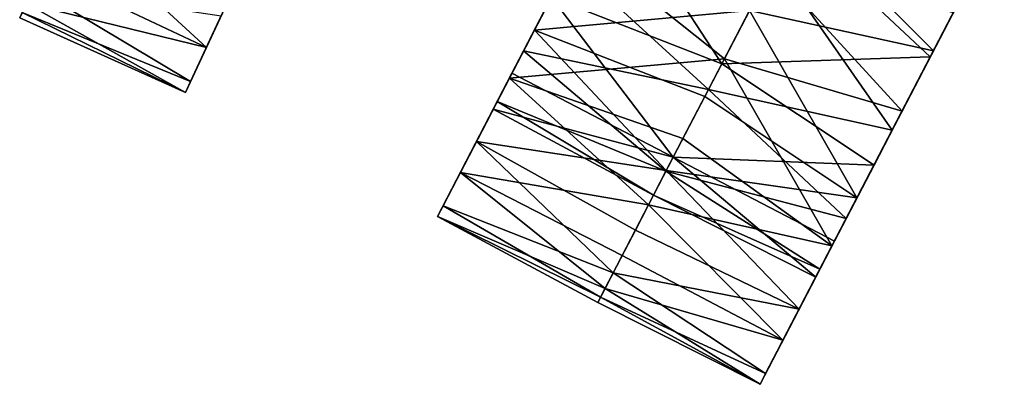
# Model space of a CAD drawing. Units: inches. Extents: x -58 to 58, y -19 to 23.
# Drawn here: x 23 to 26, y -10 to -9 of the extents above; entities that cross this region are included whole.
import ezdxf

# ---------------------------------------------------------------- set-up
doc = ezdxf.new("R2010")
doc.units = ezdxf.units.IN
doc.header["$MEASUREMENT"] = 0
doc.layers.add('SEAT-SEAT', color=5, linetype='Continuous')

msp = doc.modelspace()

# ---------------------------------------------------------------- linework, layer by layer
at = {"layer": 'SEAT-SEAT'}
for points in [[(25.6104, -9.1549, 14.2835), (24.9119, -9.2181, 14.5366), (25.1603, -8.7405, 14.2102)], [(25.1603, -8.7405, 14.2102), (24.9119, -9.2181, 14.5366), (25.1279, -8.8028, 14.4587)], [(25.5204, -9.328, 17.1686), (24.9673, -9.1116, 17.1041), (25.1501, -8.76, 17.4144)], [(25.5204, -9.328, 17.1686), (25.1501, -8.76, 17.4144), (25.7504, -8.8857, 17.4933)], [(25.7705, -8.847, 14.1453), (26.4911, -8.7413, 14.0649), (26.2082, -9.2853, 14.2103)], [(26.3199, -9.0705, 14.3343), (26.2082, -9.2853, 14.2103), (26.4911, -8.7413, 14.0649)], [(25.1279, -8.8028, 14.4587), (24.9119, -9.2181, 14.5366), (24.9972, -9.0541, 14.6397)], [(23.3904, -8.8546, 17.1683), (23.3123, -9.0223, 16.8439), (23.8464, -9.2743, 16.837)], [(23.3904, -8.8546, 17.1683), (23.8464, -9.2743, 16.837), (23.992, -8.9615, 17.3635)], [(25.7705, -8.847, 14.1453), (26.2082, -9.2853, 14.2103), (25.6104, -9.1549, 14.2835)], [(26.1981, -9.3048, 17.4144), (25.5204, -9.328, 17.1686), (25.7504, -8.8857, 17.4933)], [(26.1981, -9.3048, 17.4144), (25.7504, -8.8857, 17.4933), (26.4167, -8.8842, 17.5837)], [(26.24, -9.2241, 17.6756), (26.1981, -9.3048, 17.4144), (26.4167, -8.8842, 17.5837)], [(26.24, -9.2241, 17.6756), (26.4167, -8.8842, 17.5837), (26.3885, -8.9385, 17.7724)], [(23.9441, -9.0645, 16.1987), (23.9996, -8.9451, 16.6846), (23.8777, -9.2071, 16.4448)], [(23.8777, -9.2071, 16.4448), (23.9996, -8.9451, 16.6846), (23.9237, -9.1083, 16.7644)], [(25.5291, -9.3112, 17.6846), (25.0583, -8.9365, 17.7542), (24.8306, -9.3745, 17.3635)], [(25.0583, -8.9365, 17.7542), (25.0547, -8.9435, 17.5197), (24.8306, -9.3745, 17.3635)], [(24.8306, -9.3745, 17.3635), (25.0547, -8.9435, 17.5197), (24.9334, -9.1768, 17.3103)], [(25.6818, -9.0176, 17.8579), (25.0583, -8.9365, 17.7542), (25.5291, -9.3112, 17.6846)], [(25.6818, -9.0176, 17.8579), (26.1063, -9.4813, 17.7542), (26.3793, -8.9563, 17.9691)], [(26.24, -9.2241, 17.6756), (26.3793, -8.9563, 17.9691), (26.1063, -9.4813, 17.7542)], [(26.3885, -8.9385, 17.7724), (26.3793, -8.9563, 17.9691), (26.24, -9.2241, 17.6756)], [(23.8464, -9.2743, 16.837), (23.9237, -9.1083, 16.7644), (23.9937, -8.9579, 17.0549)], [(23.9937, -8.9579, 17.0549), (23.992, -8.9615, 17.3635), (23.8464, -9.2743, 16.837)], [(25.4771, -9.4113, 15.0004), (25.0263, -8.9982, 14.8427), (24.8769, -9.2854, 15.2281)], [(24.8847, -9.2705, 14.8711), (24.8769, -9.2854, 15.2281), (25.0263, -8.9982, 14.8427)], [(25.0263, -8.9982, 14.8427), (24.9972, -9.0541, 14.6397), (24.8847, -9.2705, 14.8711)], [(25.6933, -8.9955, 14.6338), (25.0263, -8.9982, 14.8427), (25.4771, -9.4113, 15.0004)], [(26.0742, -9.543, 14.8427), (25.6933, -8.9955, 14.6338), (25.4771, -9.4113, 15.0004)], [(25.5291, -9.3112, 17.6846), (26.1063, -9.4813, 17.7542), (25.6818, -9.0176, 17.8579)], [(26.272, -9.1625, 14.579), (25.6933, -8.9955, 14.6338), (26.0742, -9.543, 14.8427)], [(23.2615, -9.1315, 16.4903), (23.8464, -9.2743, 16.837), (23.3123, -9.0223, 16.8439)], [(23.8994, -9.1604, 15.4496), (23.9561, -9.0387, 15.6961), (23.8654, -9.2334, 15.776)], [(23.8654, -9.2334, 15.776), (23.9561, -9.0387, 15.6961), (23.9441, -9.0645, 16.1987)], [(23.2856, -9.0796, 15.3846), (23.7949, -9.385, 15.6001), (23.2479, -9.1607, 15.7473)], [(23.2856, -9.0796, 15.3846), (23.8943, -9.1715, 15.0162), (23.7949, -9.385, 15.6001)], [(23.8654, -9.2334, 15.776), (23.9441, -9.0645, 16.1987), (23.8581, -9.2492, 16.1118)], [(23.8581, -9.2492, 16.1118), (23.9441, -9.0645, 16.1987), (23.8777, -9.2071, 16.4448)], [(24.8847, -9.2705, 14.8711), (24.9972, -9.0541, 14.6397), (24.9119, -9.2181, 14.5366)], [(26.3199, -9.0705, 14.3343), (26.272, -9.1625, 14.579), (26.1758, -9.3476, 14.4586)], [(26.1758, -9.3476, 14.4586), (26.2082, -9.2853, 14.2103), (26.3199, -9.0705, 14.3343)], [(23.8464, -9.2743, 16.837), (23.8777, -9.2071, 16.4448), (23.9237, -9.1083, 16.7644)], [(24.8325, -9.3709, 17.055), (24.9334, -9.1768, 17.3103), (24.9673, -9.1116, 17.1041)], [(24.8325, -9.3709, 17.055), (24.9673, -9.1116, 17.1041), (24.839, -9.3585, 16.6846)], [(25.3629, -9.6309, 16.6846), (24.839, -9.3585, 16.6846), (24.9673, -9.1116, 17.1041)], [(25.3629, -9.6309, 16.6846), (24.9673, -9.1116, 17.1041), (25.5204, -9.328, 17.1686)], [(23.2397, -9.1782, 16.1203), (23.7783, -9.4205, 16.2284), (23.2615, -9.1315, 16.4903)], [(23.7783, -9.4205, 16.2284), (23.8464, -9.2743, 16.837), (23.2615, -9.1315, 16.4903)], [(23.2479, -9.1607, 15.7473), (23.7783, -9.4205, 16.2284), (23.2397, -9.1782, 16.1203)], [(23.2479, -9.1607, 15.7473), (23.7949, -9.385, 15.6001), (23.7783, -9.4205, 16.2284)], [(23.8654, -9.2334, 15.776), (23.7949, -9.385, 15.6001), (23.8994, -9.1604, 15.4496)], [(23.8994, -9.1604, 15.4496), (23.7949, -9.385, 15.6001), (23.8943, -9.1715, 15.0162)], [(24.8306, -9.3745, 17.3635), (24.9334, -9.1768, 17.3103), (24.8325, -9.3709, 17.055)], [(25.4652, -9.4341, 14.4847), (24.9119, -9.2181, 14.5366), (25.6104, -9.1549, 14.2835)], [(25.6104, -9.1549, 14.2835), (25.9598, -9.763, 14.5366), (25.4652, -9.4341, 14.4847)], [(25.6104, -9.1549, 14.2835), (26.2082, -9.2853, 14.2103), (25.9598, -9.763, 14.5366)], [(26.1758, -9.3476, 14.4586), (26.272, -9.1625, 14.579), (26.0742, -9.543, 14.8427)], [(23.8581, -9.2492, 16.1118), (23.8777, -9.2071, 16.4448), (23.7783, -9.4205, 16.2284)], [(23.7783, -9.4205, 16.2284), (23.8777, -9.2071, 16.4448), (23.8464, -9.2743, 16.837)], [(23.8581, -9.2492, 16.1118), (23.7783, -9.4205, 16.2284), (23.8654, -9.2334, 15.776)], [(23.8654, -9.2334, 15.776), (23.7783, -9.4205, 16.2284), (23.7949, -9.385, 15.6001)], [(24.9119, -9.2181, 14.5366), (25.3402, -9.6746, 14.7417), (24.7238, -9.5799, 15.0162)], [(24.8847, -9.2705, 14.8711), (24.9119, -9.2181, 14.5366), (24.7238, -9.5799, 15.0162)], [(25.4652, -9.4341, 14.4847), (25.3402, -9.6746, 14.7417), (24.9119, -9.2181, 14.5366)], [(26.1026, -9.4883, 17.5196), (26.1981, -9.3048, 17.4144), (26.24, -9.2241, 17.6756)], [(26.24, -9.2241, 17.6756), (26.1063, -9.4813, 17.7542), (26.1026, -9.4883, 17.5196)], [(24.7238, -9.5799, 15.0162), (24.7943, -9.4443, 15.1443), (24.8847, -9.2705, 14.8711)], [(24.8847, -9.2705, 14.8711), (24.7943, -9.4443, 15.1443), (24.8769, -9.2854, 15.2281)], [(24.7294, -9.5691, 15.4496), (24.7913, -9.45, 15.6961), (24.8769, -9.2854, 15.2281)], [(24.7294, -9.5691, 15.4496), (24.8769, -9.2854, 15.2281), (24.7943, -9.4443, 15.1443)], [(25.3391, -9.6767, 15.5147), (24.8769, -9.2854, 15.2281), (24.7913, -9.45, 15.6961)], [(25.4771, -9.4113, 15.0004), (24.8769, -9.2854, 15.2281), (25.3391, -9.6767, 15.5147)], [(26.0152, -9.6565, 17.1041), (25.5204, -9.328, 17.1686), (26.1981, -9.3048, 17.4144)], [(26.1758, -9.3476, 14.4586), (25.9598, -9.763, 14.5366), (26.2082, -9.2853, 14.2103)], [(26.1981, -9.3048, 17.4144), (26.1026, -9.4883, 17.5196), (26.0152, -9.6565, 17.1041)], [(25.5291, -9.3112, 17.6846), (24.8306, -9.3745, 17.3635), (25.3943, -9.5705, 17.452)], [(26.0152, -9.6565, 17.1041), (25.3629, -9.6309, 16.6846), (25.5204, -9.328, 17.1686)], [(25.8786, -9.9193, 17.3635), (25.5291, -9.3112, 17.6846), (25.3943, -9.5705, 17.452)], [(26.1063, -9.4813, 17.7542), (25.5291, -9.3112, 17.6846), (25.8786, -9.9193, 17.3635)], [(24.8325, -9.3709, 17.055), (24.7559, -9.5181, 16.7644), (24.6714, -9.6806, 16.837)], [(24.8325, -9.3709, 17.055), (24.6714, -9.6806, 16.837), (24.8306, -9.3745, 17.3635)], [(24.7782, -9.4753, 16.1986), (24.7056, -9.6149, 16.4448), (24.839, -9.3585, 16.6846)], [(24.839, -9.3585, 16.6846), (24.7056, -9.6149, 16.4448), (24.7559, -9.5181, 16.7644)], [(24.839, -9.3585, 16.6846), (24.7559, -9.5181, 16.7644), (24.8325, -9.3709, 17.055)], [(25.3629, -9.6309, 16.6846), (24.7782, -9.4753, 16.1986), (24.839, -9.3585, 16.6846)], [(26.0451, -9.5989, 14.6397), (25.9598, -9.763, 14.5366), (26.1758, -9.3476, 14.4586)], [(26.1758, -9.3476, 14.4586), (26.0742, -9.543, 14.8427), (26.0451, -9.5989, 14.6397)], [(25.2822, -9.7862, 17.1683), (24.8306, -9.3745, 17.3635), (24.6714, -9.6806, 16.837)], [(25.2822, -9.7862, 17.1683), (25.3943, -9.5705, 17.452), (24.8306, -9.3745, 17.3635)], [(25.9249, -9.8303, 15.2281), (25.4771, -9.4113, 15.0004), (25.3391, -9.6767, 15.5147)], [(25.4652, -9.4341, 14.4847), (25.9598, -9.763, 14.5366), (25.3402, -9.6746, 14.7417)], [(26.0742, -9.543, 14.8427), (25.4771, -9.4113, 15.0004), (25.9249, -9.8303, 15.2281)], [(24.6923, -9.6406, 15.7761), (24.7782, -9.4753, 16.1986), (24.7913, -9.45, 15.6961)], [(24.6923, -9.6406, 15.7761), (24.7913, -9.45, 15.6961), (24.7294, -9.5691, 15.4496)], [(24.7238, -9.5799, 15.0162), (24.7294, -9.5691, 15.4496), (24.7943, -9.4443, 15.1443)], [(25.2989, -9.7539, 16.1033), (24.7913, -9.45, 15.6961), (24.7782, -9.4753, 16.1986)], [(25.3391, -9.6767, 15.5147), (24.7913, -9.45, 15.6961), (25.2989, -9.7539, 16.1033)], [(24.6843, -9.656, 16.1118), (24.7056, -9.6149, 16.4448), (24.7782, -9.4753, 16.1986)], [(24.6843, -9.656, 16.1118), (24.7782, -9.4753, 16.1986), (24.6923, -9.6406, 15.7761)], [(25.2989, -9.7539, 16.1033), (24.7782, -9.4753, 16.1986), (25.3629, -9.6309, 16.6846)], [(26.1026, -9.4883, 17.5196), (26.1063, -9.4813, 17.7542), (25.8786, -9.9193, 17.3635)], [(26.1026, -9.4883, 17.5196), (25.8786, -9.9193, 17.3635), (25.9813, -9.7217, 17.3103)], [(26.0152, -9.6565, 17.1041), (26.1026, -9.4883, 17.5196), (25.9813, -9.7217, 17.3103)], [(24.7056, -9.6149, 16.4448), (24.6714, -9.6806, 16.837), (24.7559, -9.5181, 16.7644)], [(26.0742, -9.543, 14.8427), (25.9249, -9.8303, 15.2281), (25.9326, -9.8154, 14.8711)], [(26.0451, -9.5989, 14.6397), (26.0742, -9.543, 14.8427), (25.9326, -9.8154, 14.8711)], [(24.6151, -9.7889, 15.6), (24.7294, -9.5691, 15.4496), (24.7238, -9.5799, 15.0162)], [(24.7294, -9.5691, 15.4496), (24.6151, -9.7889, 15.6), (24.6923, -9.6406, 15.7761)], [(25.1677, -10.0064, 15.3846), (24.6151, -9.7889, 15.6), (24.7238, -9.5799, 15.0162)], [(24.7238, -9.5799, 15.0162), (25.3402, -9.6746, 14.7417), (25.2398, -9.8677, 15.0453)], [(24.7238, -9.5799, 15.0162), (25.2398, -9.8677, 15.0453), (25.1677, -10.0064, 15.3846)], [(25.8786, -9.9193, 17.3635), (25.3943, -9.5705, 17.452), (25.2822, -9.7862, 17.1683)], [(24.6843, -9.656, 16.1118), (24.5971, -9.8237, 16.2284), (24.7056, -9.6149, 16.4448)], [(24.5971, -9.8237, 16.2284), (24.6714, -9.6806, 16.837), (24.7056, -9.6149, 16.4448)], [(26.0451, -9.5989, 14.6397), (25.9326, -9.8154, 14.8711), (25.9598, -9.763, 14.5366)], [(24.6923, -9.6406, 15.7761), (24.6151, -9.7889, 15.6), (24.5971, -9.8237, 16.2284)], [(24.6923, -9.6406, 15.7761), (24.5971, -9.8237, 16.2284), (24.6843, -9.656, 16.1118)], [(25.8262, -10.0201, 16.1987), (25.2989, -9.7539, 16.1033), (25.3629, -9.6309, 16.6846)], [(25.8262, -10.0201, 16.1987), (25.3629, -9.6309, 16.6846), (25.8869, -9.9033, 16.6846)], [(25.8869, -9.9033, 16.6846), (25.3629, -9.6309, 16.6846), (26.0152, -9.6565, 17.1041)], [(25.8804, -9.9158, 17.0549), (25.8869, -9.9033, 16.6846), (26.0152, -9.6565, 17.1041)], [(26.0152, -9.6565, 17.1041), (25.9813, -9.7217, 17.3103), (25.8804, -9.9158, 17.0549)], [(24.5971, -9.8237, 16.2284), (25.1413, -10.0572, 16.4903), (24.6714, -9.6806, 16.837)], [(24.6714, -9.6806, 16.837), (25.1413, -10.0572, 16.4903), (25.1968, -9.9503, 16.8439)], [(24.6714, -9.6806, 16.837), (25.1968, -9.9503, 16.8439), (25.2822, -9.7862, 17.1683)], [(25.3402, -9.6746, 14.7417), (25.7717, -10.1248, 15.0162), (25.2398, -9.8677, 15.0453)], [(25.8393, -9.9949, 15.6961), (25.3391, -9.6767, 15.5147), (25.2989, -9.7539, 16.1033)], [(25.9249, -9.8303, 15.2281), (25.3391, -9.6767, 15.5147), (25.8393, -9.9949, 15.6961)], [(25.9598, -9.763, 14.5366), (25.7717, -10.1248, 15.0162), (25.3402, -9.6746, 14.7417)], [(25.8804, -9.9158, 17.0549), (25.9813, -9.7217, 17.3103), (25.8786, -9.9193, 17.3635)], [(25.8393, -9.9949, 15.6961), (25.2989, -9.7539, 16.1033), (25.8262, -10.0201, 16.1987)], [(25.2822, -9.7862, 17.1683), (25.1968, -9.9503, 16.8439), (25.7194, -10.2255, 16.837)], [(25.2822, -9.7862, 17.1683), (25.7194, -10.2255, 16.837), (25.8786, -9.9193, 17.3635)], [(25.9598, -9.763, 14.5366), (25.9326, -9.8154, 14.8711), (25.7717, -10.1248, 15.0162)], [(25.1264, -10.0858, 15.7473), (24.5971, -9.8237, 16.2284), (24.6151, -9.7889, 15.6)], [(25.1264, -10.0858, 15.7473), (24.6151, -9.7889, 15.6), (25.1677, -10.0064, 15.3846)], [(25.7717, -10.1248, 15.0162), (25.9326, -9.8154, 14.8711), (25.8423, -9.9891, 15.1443)], [(25.9326, -9.8154, 14.8711), (25.9249, -9.8303, 15.2281), (25.8423, -9.9891, 15.1443)], [(25.1175, -10.1029, 16.1203), (25.1413, -10.0572, 16.4903), (24.5971, -9.8237, 16.2284)], [(25.1175, -10.1029, 16.1203), (24.5971, -9.8237, 16.2284), (25.1264, -10.0858, 15.7473)], [(25.7773, -10.114, 15.4496), (25.8423, -9.9891, 15.1443), (25.9249, -9.8303, 15.2281)], [(25.7773, -10.114, 15.4496), (25.9249, -9.8303, 15.2281), (25.8393, -9.9949, 15.6961)], [(25.1677, -10.0064, 15.3846), (25.2398, -9.8677, 15.0453), (25.7717, -10.1248, 15.0162)], [(25.7194, -10.2255, 16.837), (25.8039, -10.063, 16.7644), (25.8804, -9.9158, 17.0549)], [(25.8804, -9.9158, 17.0549), (25.8786, -9.9193, 17.3635), (25.7194, -10.2255, 16.837)], [(25.8262, -10.0201, 16.1987), (25.8869, -9.9033, 16.6846), (25.7536, -10.1597, 16.4448)], [(25.7536, -10.1597, 16.4448), (25.8869, -9.9033, 16.6846), (25.8039, -10.063, 16.7644)], [(25.8804, -9.9158, 17.0549), (25.8039, -10.063, 16.7644), (25.8869, -9.9033, 16.6846)], [(25.1413, -10.0572, 16.4903), (25.7194, -10.2255, 16.837), (25.1968, -9.9503, 16.8439)], [(25.1677, -10.0064, 15.3846), (25.6631, -10.3338, 15.6001), (25.1264, -10.0858, 15.7473)], [(25.1677, -10.0064, 15.3846), (25.7717, -10.1248, 15.0162), (25.6631, -10.3338, 15.6001)], [(25.7773, -10.114, 15.4496), (25.8393, -9.9949, 15.6961), (25.7402, -10.1854, 15.776)], [(25.7402, -10.1854, 15.776), (25.8393, -9.9949, 15.6961), (25.8262, -10.0201, 16.1987)], [(25.7717, -10.1248, 15.0162), (25.8423, -9.9891, 15.1443), (25.7773, -10.114, 15.4496)], [(25.7402, -10.1854, 15.776), (25.8262, -10.0201, 16.1987), (25.7322, -10.2008, 16.1118)], [(25.7322, -10.2008, 16.1118), (25.8262, -10.0201, 16.1987), (25.7536, -10.1597, 16.4448)], [(25.1175, -10.1029, 16.1203), (25.645, -10.3685, 16.2284), (25.1413, -10.0572, 16.4903)], [(25.645, -10.3685, 16.2284), (25.7194, -10.2255, 16.837), (25.1413, -10.0572, 16.4903)], [(25.7194, -10.2255, 16.837), (25.7536, -10.1597, 16.4448), (25.8039, -10.063, 16.7644)], [(25.1264, -10.0858, 15.7473), (25.645, -10.3685, 16.2284), (25.1175, -10.1029, 16.1203)], [(25.1264, -10.0858, 15.7473), (25.6631, -10.3338, 15.6001), (25.645, -10.3685, 16.2284)], [(25.7402, -10.1854, 15.776), (25.6631, -10.3338, 15.6001), (25.7773, -10.114, 15.4496)], [(25.7773, -10.114, 15.4496), (25.6631, -10.3338, 15.6001), (25.7717, -10.1248, 15.0162)], [(25.7322, -10.2008, 16.1118), (25.7536, -10.1597, 16.4448), (25.645, -10.3685, 16.2284)], [(25.645, -10.3685, 16.2284), (25.7536, -10.1597, 16.4448), (25.7194, -10.2255, 16.837)], [(25.7322, -10.2008, 16.1118), (25.645, -10.3685, 16.2284), (25.7402, -10.1854, 15.776)], [(25.7402, -10.1854, 15.776), (25.645, -10.3685, 16.2284), (25.6631, -10.3338, 15.6001)]]:
    msp.add_3dface(points, dxfattribs=at)

doc.saveas('drawing.dxf')
